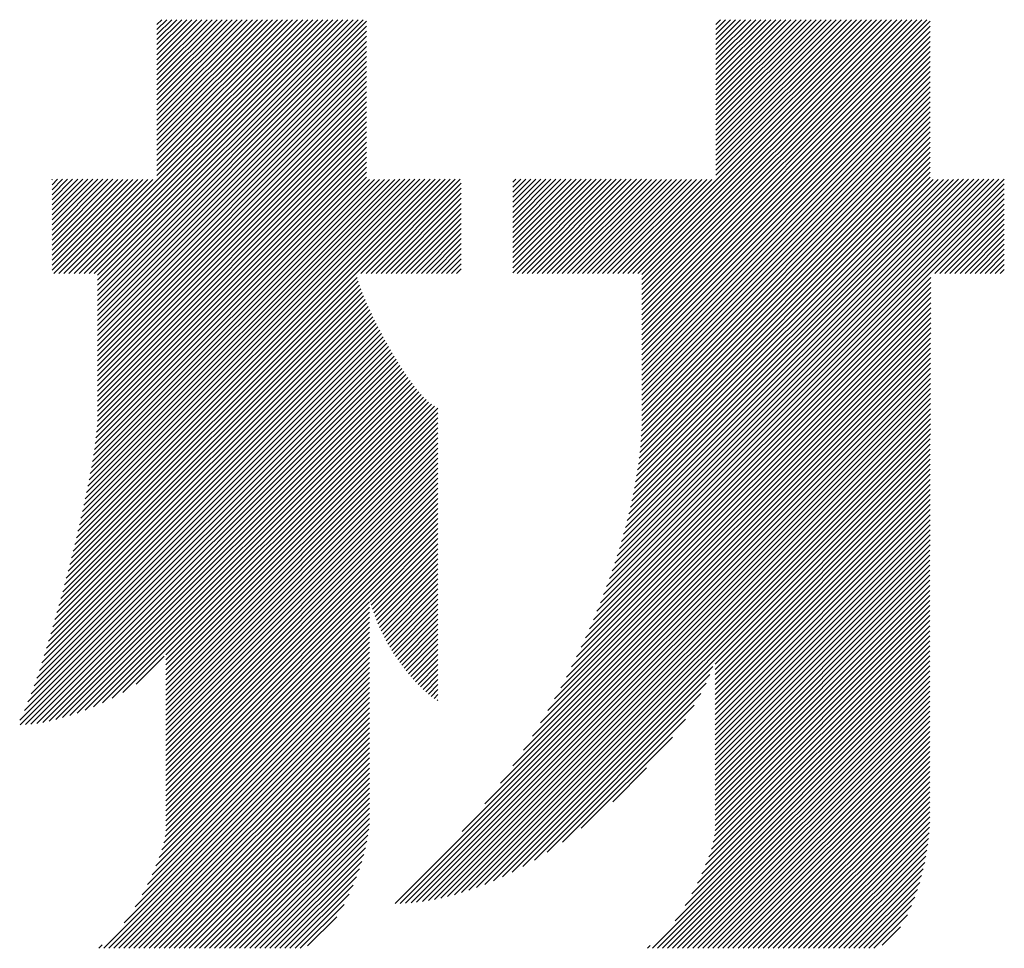
# Model space of a CAD drawing. Extents: x 1046 to 4896, y 808 to 3408.
# Drawn here: x 4096 to 4139, y 849 to 890 of the extents above; entities that cross this region are included whole.
import ezdxf

# ---------------------------------------------------------------- set-up
doc = ezdxf.new("R2010")
doc.units = 0
doc.header["$MEASUREMENT"] = 0
doc.layers.add('_0-A_枠線', color=7, linetype='CONTINUOUS')

msp = doc.modelspace()

# ---------------------------------------------------------------- linework, layer by layer
at = {"layer": '_0-A_枠線', "color": 7, "linetype": 'Continuous'}
for p, q in [((4097.62, 878.825), (4108.762, 889.967)), ((4097.841, 878.825), (4108.983, 889.967)), ((4098.062, 878.825), (4109.204, 889.967)), ((4098.283, 878.825), (4109.425, 889.967)), ((4098.504, 878.825), (4109.646, 889.967)), ((4098.725, 878.825), (4109.867, 889.967)), ((4098.946, 878.825), (4110.088, 889.967)), ((4099.087, 878.304), (4110.751, 889.967)), ((4099.087, 878.525), (4110.53, 889.967)), ((4099.087, 878.746), (4110.309, 889.967)), ((4101.701, 883.128), (4108.541, 889.967)), ((4101.701, 883.348), (4108.32, 889.967)), ((4101.701, 883.569), (4108.099, 889.967)), ((4101.701, 883.79), (4107.878, 889.967)), ((4101.701, 884.011), (4107.657, 889.967)), ((4101.701, 884.232), (4107.436, 889.967)), ((4101.701, 884.453), (4107.215, 889.967)), ((4101.701, 884.674), (4106.994, 889.967)), ((4101.701, 884.895), (4106.773, 889.967)), ((4101.701, 885.116), (4106.552, 889.967)), ((4101.701, 885.337), (4106.331, 889.967)), ((4101.701, 885.558), (4106.11, 889.967)), ((4101.701, 885.779), (4105.889, 889.967)), ((4101.701, 886), (4105.668, 889.967)), ((4101.701, 886.221), (4105.447, 889.967)), ((4101.701, 886.442), (4105.226, 889.967)), ((4101.701, 886.663), (4105.005, 889.967)), ((4101.701, 886.884), (4104.784, 889.967)), ((4101.701, 887.105), (4104.563, 889.967)), ((4101.701, 887.326), (4104.342, 889.967)), ((4101.701, 887.547), (4104.121, 889.967)), ((4101.701, 887.768), (4103.9, 889.967)), ((4101.701, 887.989), (4103.679, 889.967)), ((4101.701, 888.21), (4103.458, 889.967)), ((4101.701, 888.431), (4103.238, 889.967)), ((4101.701, 888.652), (4103.017, 889.967)), ((4101.701, 888.873), (4102.796, 889.967)), ((4101.701, 889.094), (4102.575, 889.967)), ((4101.701, 889.315), (4102.354, 889.967)), ((4101.701, 889.536), (4102.133, 889.967)), ((4101.701, 889.757), (4101.912, 889.967)), ((4122.148, 878.825), (4133.29, 889.967)), ((4122.369, 878.825), (4133.511, 889.967)), ((4122.59, 878.825), (4133.731, 889.967)), ((4122.811, 878.825), (4133.952, 889.967)), ((4122.986, 877.454), (4135.499, 889.967)), ((4122.986, 877.675), (4135.278, 889.967)), ((4122.986, 877.896), (4135.057, 889.967)), ((4122.986, 878.117), (4134.836, 889.967)), ((4122.986, 878.338), (4134.615, 889.967)), ((4122.986, 878.559), (4134.394, 889.967)), ((4122.986, 878.78), (4134.173, 889.967)), ((4126.235, 883.133), (4133.069, 889.967)), ((4126.235, 883.354), (4132.848, 889.967)), ((4126.235, 883.575), (4132.627, 889.967)), ((4126.235, 883.796), (4132.406, 889.967)), ((4126.235, 884.017), (4132.185, 889.967)), ((4126.235, 884.238), (4131.964, 889.967)), ((4126.235, 884.459), (4131.743, 889.967)), ((4126.235, 884.68), (4131.522, 889.967)), ((4126.235, 884.901), (4131.301, 889.967)), ((4126.235, 885.122), (4131.08, 889.967)), ((4126.235, 885.343), (4130.859, 889.967)), ((4126.235, 885.564), (4130.638, 889.967)), ((4126.235, 885.785), (4130.417, 889.967)), ((4126.235, 886.006), (4130.196, 889.967)), ((4126.235, 886.227), (4129.975, 889.967)), ((4126.235, 886.448), (4129.754, 889.967)), ((4126.235, 886.669), (4129.533, 889.967)), ((4126.235, 886.89), (4129.312, 889.967)), ((4126.235, 887.111), (4129.091, 889.967)), ((4126.235, 887.332), (4128.87, 889.967)), ((4126.235, 887.553), (4128.649, 889.967)), ((4126.235, 887.774), (4128.428, 889.967)), ((4126.235, 887.995), (4128.207, 889.967)), ((4126.235, 888.215), (4127.986, 889.967)), ((4126.235, 888.436), (4127.765, 889.967)), ((4126.235, 888.657), (4127.544, 889.967)), ((4126.235, 888.878), (4127.323, 889.967)), ((4126.235, 889.099), (4127.102, 889.967)), ((4126.235, 889.32), (4126.881, 889.967)), ((4126.235, 889.541), (4126.66, 889.967)), ((4126.235, 889.762), (4126.439, 889.967)), ((4099.087, 878.083), (4110.904, 889.9)), ((4099.087, 877.862), (4110.904, 889.679)), ((4122.986, 877.233), (4135.65, 889.897)), ((4122.986, 877.012), (4135.65, 889.676)), ((4099.087, 877.641), (4110.904, 889.458)), ((4099.087, 877.42), (4110.904, 889.237)), ((4122.986, 876.791), (4135.65, 889.455)), ((4122.986, 876.57), (4135.65, 889.234)), ((4099.087, 877.199), (4110.904, 889.016)), ((4099.087, 876.978), (4110.904, 888.795)), ((4122.986, 876.349), (4135.65, 889.013)), ((4122.986, 876.128), (4135.65, 888.792)), ((4099.087, 876.757), (4110.904, 888.574)), ((4099.087, 876.536), (4110.904, 888.353)), ((4122.986, 875.907), (4135.65, 888.571)), ((4122.986, 875.686), (4135.65, 888.35)), ((4099.087, 876.315), (4110.904, 888.132)), ((4099.087, 876.094), (4110.904, 887.911)), ((4122.986, 875.465), (4135.65, 888.129)), ((4122.986, 875.244), (4135.65, 887.908)), ((4099.087, 875.873), (4110.904, 887.69)), ((4099.087, 875.652), (4110.904, 887.469)), ((4122.986, 875.023), (4135.65, 887.687)), ((4122.986, 874.802), (4135.65, 887.466)), ((4099.087, 875.431), (4110.904, 887.248)), ((4099.087, 875.21), (4110.904, 887.027)), ((4122.986, 874.581), (4135.65, 887.245)), ((4122.986, 874.36), (4135.65, 887.024)), ((4099.087, 874.989), (4110.904, 886.806)), ((4099.087, 874.768), (4110.904, 886.585)), ((4122.986, 874.139), (4135.65, 886.803)), ((4122.986, 873.918), (4135.65, 886.582)), ((4099.087, 874.547), (4110.904, 886.364)), ((4099.087, 874.326), (4110.904, 886.143)), ((4122.986, 873.697), (4135.65, 886.361)), ((4122.986, 873.476), (4135.65, 886.14)), ((4099.087, 874.105), (4110.904, 885.922)), ((4099.087, 873.884), (4110.904, 885.701)), ((4122.986, 873.255), (4135.65, 885.919)), ((4122.986, 873.034), (4135.65, 885.698)), ((4099.087, 873.663), (4110.904, 885.48)), ((4099.087, 873.442), (4110.904, 885.259)), ((4122.986, 872.813), (4135.65, 885.478)), ((4122.986, 872.592), (4135.65, 885.257)), ((4099.087, 873.222), (4110.904, 885.038)), ((4099.087, 873.001), (4110.904, 884.817)), ((4122.981, 872.145), (4135.65, 884.815)), ((4122.985, 872.371), (4135.65, 885.036)), ((4099.087, 872.78), (4110.904, 884.596)), ((4099.087, 872.559), (4110.904, 884.375)), ((4122.96, 871.683), (4135.65, 884.373)), ((4122.973, 871.916), (4135.65, 884.594)), ((4099.074, 872.103), (4110.904, 883.933)), ((4099.086, 872.336), (4110.904, 884.154)), ((4122.923, 871.204), (4135.65, 883.931)), ((4122.944, 871.445), (4135.65, 884.152)), ((4099.026, 871.613), (4110.904, 883.491)), ((4099.053, 871.862), (4110.904, 883.712)), ((4122.87, 870.709), (4135.65, 883.489)), ((4122.899, 870.958), (4135.65, 883.71)), ((4098.956, 871.101), (4110.904, 883.049)), ((4098.993, 871.36), (4110.904, 883.27)), ((4122.801, 870.197), (4135.65, 883.047)), ((4122.838, 870.455), (4135.65, 883.268)), ((4097.096, 882.942), (4097.12, 882.966)), ((4097.096, 882.721), (4097.34, 882.965)), ((4097.096, 882.279), (4097.781, 882.964)), ((4097.096, 882.5), (4097.561, 882.964)), ((4097.096, 882.058), (4098.001, 882.963)), ((4097.096, 881.616), (4098.442, 882.962)), ((4097.096, 881.837), (4098.222, 882.962)), ((4097.096, 881.395), (4098.662, 882.961)), ((4097.096, 880.953), (4099.103, 882.96)), ((4097.096, 881.174), (4098.882, 882.96)), ((4097.096, 880.732), (4099.323, 882.959)), ((4097.096, 880.29), (4099.764, 882.958)), ((4097.096, 880.511), (4099.543, 882.958)), ((4097.096, 880.069), (4099.984, 882.957)), ((4097.096, 879.627), (4100.425, 882.956)), ((4097.096, 879.848), (4100.204, 882.956)), ((4097.096, 879.406), (4100.645, 882.955)), ((4097.096, 878.964), (4101.086, 882.954)), ((4097.096, 879.185), (4100.865, 882.954)), ((4097.178, 878.825), (4101.306, 882.954)), ((4097.399, 878.825), (4101.527, 882.954)), ((4097.951, 866.34), (4114.575, 882.964)), ((4098.024, 866.634), (4114.354, 882.964)), ((4098.095, 866.926), (4114.132, 882.963)), ((4098.165, 867.217), (4113.911, 882.962)), ((4098.234, 867.506), (4113.689, 882.962)), ((4098.3, 867.794), (4113.467, 882.961)), ((4098.366, 868.08), (4113.246, 882.96)), ((4098.429, 868.365), (4113.024, 882.96)), ((4098.491, 868.648), (4112.802, 882.959)), ((4098.552, 868.929), (4112.581, 882.958)), ((4098.61, 869.209), (4112.359, 882.958)), ((4098.667, 869.486), (4112.138, 882.957)), ((4098.721, 869.762), (4111.916, 882.956)), ((4098.774, 870.035), (4111.694, 882.956)), ((4098.824, 870.306), (4111.473, 882.955)), ((4098.871, 870.574), (4111.251, 882.954)), ((4098.915, 870.839), (4111.029, 882.954)), ((4110.658, 878.825), (4114.797, 882.965)), ((4110.879, 878.825), (4115.019, 882.966)), ((4111.1, 878.825), (4115.061, 882.787)), ((4111.321, 878.825), (4115.061, 882.566)), ((4117.318, 882.171), (4118.111, 882.965)), ((4117.318, 882.392), (4117.891, 882.965)), ((4117.318, 882.613), (4117.67, 882.965)), ((4117.318, 882.834), (4117.449, 882.965)), ((4117.318, 881.508), (4118.773, 882.964)), ((4117.318, 881.729), (4118.553, 882.964)), ((4117.318, 881.95), (4118.332, 882.964)), ((4117.318, 880.846), (4119.435, 882.963)), ((4117.318, 881.066), (4119.215, 882.963)), ((4117.318, 881.287), (4118.994, 882.963)), ((4117.318, 879.962), (4120.318, 882.962)), ((4117.318, 880.183), (4120.097, 882.962)), ((4117.318, 880.404), (4119.877, 882.962)), ((4117.318, 880.625), (4119.656, 882.962)), ((4117.318, 879.299), (4120.98, 882.961)), ((4117.318, 879.52), (4120.759, 882.961)), ((4117.318, 879.741), (4120.539, 882.961)), ((4117.318, 878.857), (4121.421, 882.96)), ((4117.318, 879.078), (4121.201, 882.96)), ((4117.508, 878.825), (4121.642, 882.96)), ((4117.729, 878.825), (4121.863, 882.959)), ((4117.95, 878.825), (4122.083, 882.959)), ((4118.171, 878.825), (4122.304, 882.959)), ((4118.392, 878.825), (4122.525, 882.959)), ((4118.613, 878.825), (4122.745, 882.958)), ((4118.834, 878.825), (4122.966, 882.958)), ((4119.055, 878.825), (4123.187, 882.958)), ((4119.275, 878.825), (4123.407, 882.957)), ((4119.496, 878.825), (4123.628, 882.957)), ((4119.717, 878.825), (4123.849, 882.957)), ((4119.938, 878.825), (4124.069, 882.957)), ((4120.159, 878.825), (4124.29, 882.956)), ((4120.38, 878.825), (4124.511, 882.956)), ((4120.601, 878.825), (4124.731, 882.956)), ((4120.822, 878.825), (4124.952, 882.955)), ((4121.043, 878.825), (4125.173, 882.955)), ((4121.264, 878.825), (4125.393, 882.955)), ((4121.485, 878.825), (4125.614, 882.954)), ((4121.565, 865.426), (4138.897, 882.758)), ((4121.684, 865.766), (4138.884, 882.966)), ((4121.706, 878.825), (4125.835, 882.954)), ((4121.796, 866.099), (4138.662, 882.965)), ((4121.902, 866.426), (4138.44, 882.964)), ((4121.927, 878.825), (4126.055, 882.954)), ((4122.002, 866.747), (4138.218, 882.963)), ((4122.096, 867.062), (4137.996, 882.962)), ((4122.185, 867.372), (4137.775, 882.961)), ((4122.268, 867.676), (4137.553, 882.961)), ((4122.346, 867.975), (4137.331, 882.96)), ((4122.419, 868.269), (4137.109, 882.959)), ((4122.488, 868.558), (4136.887, 882.958)), ((4122.551, 868.843), (4136.666, 882.957)), ((4122.61, 869.123), (4136.444, 882.956)), ((4122.664, 869.398), (4136.222, 882.956)), ((4122.714, 869.669), (4136, 882.955)), ((4122.759, 869.935), (4135.778, 882.954)), ((4111.542, 878.825), (4115.061, 882.345)), ((4121.306, 864.725), (4138.897, 882.316)), ((4121.439, 865.08), (4138.897, 882.537)), ((4111.762, 878.825), (4115.061, 882.124)), ((4111.983, 878.825), (4115.061, 881.903)), ((4121.165, 864.363), (4138.897, 882.095)), ((4135.848, 878.825), (4138.897, 881.874)), ((4112.204, 878.825), (4115.061, 881.682)), ((4112.425, 878.825), (4115.061, 881.461)), ((4136.069, 878.825), (4138.897, 881.653)), ((4136.29, 878.825), (4138.897, 881.432)), ((4112.646, 878.825), (4115.061, 881.24)), ((4112.867, 878.825), (4115.061, 881.019)), ((4136.511, 878.825), (4138.897, 881.212)), ((4136.732, 878.825), (4138.897, 880.991)), ((4113.088, 878.825), (4115.061, 880.798)), ((4113.309, 878.825), (4115.061, 880.577)), ((4136.953, 878.825), (4138.897, 880.77)), ((4137.174, 878.825), (4138.897, 880.549)), ((4113.53, 878.825), (4115.061, 880.356)), ((4113.751, 878.825), (4115.061, 880.135)), ((4137.395, 878.825), (4138.897, 880.328)), ((4137.616, 878.825), (4138.897, 880.107)), ((4113.972, 878.825), (4115.061, 879.914)), ((4114.193, 878.825), (4115.061, 879.693)), ((4137.837, 878.825), (4138.897, 879.886)), ((4138.058, 878.825), (4138.897, 879.665)), ((4114.414, 878.825), (4115.061, 879.472)), ((4114.635, 878.825), (4115.061, 879.251)), ((4138.279, 878.825), (4138.897, 879.444)), ((4138.5, 878.825), (4138.897, 879.223)), ((4114.856, 878.825), (4115.061, 879.03)), ((4138.721, 878.825), (4138.897, 879.002)), ((4097.723, 865.449), (4110.588, 878.314)), ((4097.801, 865.748), (4110.533, 878.48)), ((4097.877, 866.044), (4110.485, 878.653)), ((4120.858, 863.614), (4135.671, 878.428)), ((4121.016, 863.993), (4135.672, 878.649)), ((4097.482, 864.545), (4110.772, 877.835)), ((4097.564, 864.848), (4110.708, 877.992)), ((4097.644, 865.149), (4110.646, 878.151)), ((4120.512, 862.826), (4135.67, 877.984)), ((4120.69, 863.225), (4135.671, 878.206)), ((4097.224, 863.624), (4110.973, 877.373)), ((4097.312, 863.933), (4110.904, 877.525)), ((4097.398, 864.24), (4110.837, 877.679)), ((4120.12, 861.992), (4135.669, 877.541)), ((4120.322, 862.415), (4135.669, 877.763)), ((4097.043, 863.001), (4111.113, 877.071)), ((4097.135, 863.314), (4111.042, 877.221)), ((4119.673, 861.103), (4135.667, 877.098)), ((4119.904, 861.556), (4135.668, 877.319)), ((4096.751, 862.046), (4111.331, 876.626)), ((4096.851, 862.367), (4111.257, 876.773)), ((4096.948, 862.685), (4111.184, 876.922)), ((4119.155, 860.143), (4135.666, 876.654)), ((4119.424, 860.633), (4135.667, 876.876)), ((4096.427, 861.059), (4111.557, 876.189)), ((4096.54, 861.393), (4111.48, 876.334)), ((4096.647, 861.722), (4111.405, 876.479)), ((4118.541, 859.088), (4135.665, 876.211)), ((4118.862, 859.63), (4135.665, 876.433)), ((4096.041, 860.01), (4111.79, 875.759)), ((4096.18, 860.371), (4111.711, 875.902)), ((4096.308, 860.719), (4111.634, 876.045)), ((4117.787, 857.891), (4135.663, 875.768)), ((4118.186, 858.511), (4135.664, 875.989)), ((4095.677, 859.204), (4111.95, 875.477)), ((4095.702, 859.009), (4112.031, 875.338)), ((4095.882, 859.63), (4111.87, 875.618)), ((4116.785, 856.448), (4135.662, 875.325)), ((4117.328, 857.212), (4135.663, 875.546)), ((4095.93, 859.016), (4112.113, 875.199)), ((4096.172, 859.036), (4112.197, 875.061)), ((4096.425, 859.069), (4112.281, 874.924)), ((4096.691, 859.113), (4112.366, 874.789)), ((4115.1, 854.32), (4135.661, 874.881)), ((4116.101, 855.543), (4135.661, 875.103)), ((4096.968, 859.17), (4112.452, 874.654)), ((4097.258, 859.239), (4112.54, 874.521)), ((4097.56, 859.32), (4112.629, 874.388)), ((4112.153, 851.153), (4135.66, 874.66)), ((4112.381, 851.16), (4135.659, 874.438)), ((4097.876, 859.415), (4112.719, 874.258)), ((4098.207, 859.524), (4112.811, 874.128)), ((4098.554, 859.65), (4112.904, 874.001)), ((4112.615, 851.173), (4135.658, 874.216)), ((4112.855, 851.192), (4135.658, 873.995)), ((4098.92, 859.796), (4112.999, 873.875)), ((4099.311, 859.966), (4113.096, 873.751)), ((4099.735, 860.169), (4113.196, 873.63)), ((4100.21, 860.423), (4113.298, 873.511)), ((4113.102, 851.218), (4135.657, 873.773)), ((4113.356, 851.251), (4135.656, 873.551)), ((4102.088, 862.08), (4113.404, 873.396)), ((4102.088, 861.859), (4113.514, 873.285)), ((4102.088, 861.638), (4113.629, 873.179)), ((4102.088, 861.417), (4113.75, 873.079)), ((4113.618, 851.292), (4135.656, 873.33)), ((4113.888, 851.341), (4135.655, 873.108)), ((4102.088, 861.196), (4113.882, 872.99)), ((4102.088, 860.975), (4114.029, 872.916)), ((4102.088, 860.754), (4114.038, 872.704)), ((4114.168, 851.4), (4135.654, 872.886)), ((4114.457, 851.468), (4135.654, 872.665)), ((4102.088, 860.533), (4114.038, 872.483)), ((4102.088, 860.312), (4114.038, 872.262)), ((4114.757, 851.546), (4135.653, 872.443)), ((4115.068, 851.637), (4135.652, 872.221)), ((4102.088, 860.091), (4114.038, 872.041)), ((4102.088, 859.87), (4114.038, 871.821)), ((4115.394, 851.742), (4135.652, 872)), ((4115.734, 851.861), (4135.651, 871.778)), ((4102.088, 859.649), (4114.038, 871.6)), ((4102.088, 859.428), (4114.038, 871.379)), ((4116.091, 851.997), (4135.65, 871.556)), ((4126.198, 861.883), (4135.65, 871.335)), ((4102.088, 859.207), (4114.038, 871.158)), ((4102.088, 858.986), (4114.038, 870.937)), ((4126.198, 861.662), (4135.649, 871.113)), ((4126.198, 861.441), (4135.648, 870.891)), ((4102.088, 858.765), (4114.038, 870.716)), ((4102.088, 858.545), (4114.038, 870.495)), ((4126.198, 861.22), (4135.648, 870.67)), ((4102.088, 858.324), (4114.038, 870.274)), ((4102.088, 858.103), (4114.038, 870.053)), ((4126.198, 860.999), (4135.647, 870.448)), ((4126.198, 860.778), (4135.646, 870.227)), ((4102.088, 857.882), (4114.038, 869.832)), ((4102.088, 857.661), (4114.038, 869.611)), ((4126.198, 860.557), (4135.646, 870.005)), ((4126.198, 860.336), (4135.645, 869.783)), ((4102.088, 857.44), (4114.038, 869.39)), ((4102.088, 857.219), (4114.038, 869.169)), ((4126.198, 860.115), (4135.644, 869.562)), ((4126.198, 859.894), (4135.644, 869.34)), ((4102.088, 856.998), (4114.038, 868.948)), ((4126.198, 859.673), (4135.643, 869.118)), ((4126.198, 859.452), (4135.642, 868.897)), ((4102.088, 856.777), (4114.038, 868.727)), ((4102.088, 856.556), (4114.038, 868.506)), ((4126.198, 859.231), (4135.641, 868.675)), ((4126.198, 859.01), (4135.641, 868.453)), ((4102.088, 856.335), (4114.038, 868.285)), ((4102.088, 856.114), (4114.038, 868.064)), ((4126.198, 858.789), (4135.64, 868.232)), ((4126.198, 858.568), (4135.639, 868.01)), ((4102.088, 855.893), (4114.038, 867.843)), ((4102.088, 855.672), (4114.038, 867.622)), ((4126.198, 858.347), (4135.639, 867.788)), ((4126.198, 858.126), (4135.638, 867.567)), ((4111.062, 864.425), (4114.038, 867.401)), ((4111.111, 864.253), (4114.038, 867.18)), ((4126.198, 857.905), (4135.637, 867.345)), ((4126.198, 857.684), (4135.637, 867.123)), ((4111.163, 864.084), (4114.038, 866.959)), ((4111.219, 863.918), (4114.038, 866.738)), ((4126.198, 857.463), (4135.636, 866.902)), ((4126.198, 857.243), (4135.635, 866.68)), ((4111.277, 863.756), (4114.038, 866.517)), ((4111.339, 863.597), (4114.038, 866.296)), ((4126.198, 857.022), (4135.635, 866.458)), ((4126.198, 856.801), (4135.634, 866.237)), ((4111.403, 863.44), (4114.038, 866.075)), ((4111.47, 863.286), (4114.038, 865.854)), ((4126.198, 856.58), (4135.633, 866.015)), ((4126.198, 856.359), (4135.633, 865.793)), ((4111.539, 863.134), (4114.038, 865.633)), ((4111.611, 862.986), (4114.038, 865.412)), ((4126.198, 856.138), (4135.632, 865.572)), ((4126.198, 855.917), (4135.631, 865.35)), ((4111.686, 862.839), (4114.038, 865.191)), ((4111.763, 862.695), (4114.038, 864.97)), ((4126.198, 855.696), (4135.631, 865.129)), ((4126.198, 855.475), (4135.63, 864.907)), ((4111.842, 862.553), (4114.038, 864.749)), ((4111.923, 862.413), (4114.038, 864.528)), ((4126.198, 855.254), (4135.629, 864.685)), ((4126.198, 855.033), (4135.629, 864.464)), ((4102.088, 855.451), (4111.036, 864.399)), ((4102.088, 855.23), (4111.036, 864.178)), ((4112.006, 862.275), (4114.038, 864.308)), ((4112.092, 862.14), (4114.038, 864.087)), ((4126.198, 854.812), (4135.629, 864.243)), ((4126.198, 854.591), (4135.629, 864.022)), ((4102.088, 855.009), (4111.036, 863.957)), ((4102.088, 854.788), (4111.036, 863.736)), ((4112.179, 862.006), (4114.038, 863.866)), ((4112.269, 861.875), (4114.038, 863.645)), ((4126.181, 854.132), (4135.629, 863.58)), ((4126.198, 854.37), (4135.629, 863.801)), ((4102.088, 854.567), (4111.036, 863.515)), ((4102.088, 854.346), (4111.036, 863.294)), ((4112.36, 861.745), (4114.038, 863.424)), ((4112.454, 861.618), (4114.038, 863.203)), ((4126.037, 853.546), (4135.629, 863.138)), ((4126.124, 853.855), (4135.629, 863.359)), ((4102.007, 853.823), (4111.036, 862.852)), ((4102.067, 854.104), (4111.036, 863.073)), ((4112.549, 861.492), (4114.038, 862.982)), ((4112.646, 861.369), (4114.038, 862.761)), ((4125.784, 852.852), (4135.629, 862.696)), ((4125.923, 853.212), (4135.629, 862.917)), ((4101.8, 853.174), (4111.036, 862.41)), ((4101.916, 853.511), (4111.036, 862.631)), ((4112.746, 861.247), (4114.038, 862.54)), ((4112.847, 861.128), (4114.038, 862.319)), ((4125.423, 852.048), (4135.629, 862.254)), ((4125.619, 852.465), (4135.629, 862.475)), ((4100.794, 860.786), (4102.024, 862.016)), ((4101.49, 852.422), (4111.036, 861.968)), ((4101.658, 852.811), (4111.036, 862.189)), ((4112.951, 861.01), (4114.038, 862.098)), ((4113.056, 860.895), (4114.038, 861.877)), ((4116.468, 852.153), (4126.189, 861.874)), ((4125.186, 851.591), (4135.629, 862.033)), ((4101.048, 851.538), (4111.036, 861.526)), ((4101.29, 852.001), (4111.036, 861.747)), ((4113.164, 860.782), (4114.038, 861.656)), ((4113.274, 860.671), (4114.038, 861.435)), ((4116.869, 852.333), (4126.101, 861.565)), ((4124.443, 850.405), (4135.629, 861.591)), ((4124.887, 851.07), (4135.629, 861.812)), ((4100.261, 850.309), (4111.036, 861.084)), ((4100.739, 851.008), (4111.036, 861.305)), ((4113.387, 860.563), (4114.038, 861.214)), ((4113.503, 860.457), (4114.038, 860.993)), ((4117.297, 852.54), (4125.976, 861.219)), ((4123.451, 849.192), (4135.629, 861.37)), ((4123.672, 849.192), (4135.629, 861.149)), ((4099.365, 849.192), (4111.036, 860.863)), ((4099.586, 849.192), (4111.036, 860.642)), ((4113.621, 860.355), (4114.038, 860.772)), ((4113.743, 860.256), (4114.038, 860.551)), ((4117.76, 852.783), (4125.806, 860.829)), ((4123.893, 849.192), (4135.629, 860.928)), ((4124.114, 849.192), (4135.629, 860.707)), ((4099.807, 849.192), (4111.036, 860.421)), ((4100.028, 849.192), (4111.036, 860.2)), ((4113.871, 860.162), (4114.038, 860.33)), ((4114.004, 860.075), (4114.038, 860.109)), ((4118.269, 853.07), (4125.583, 860.384)), ((4124.335, 849.192), (4135.629, 860.486)), ((4124.556, 849.192), (4135.629, 860.265)), ((4100.249, 849.192), (4111.036, 859.979)), ((4100.47, 849.192), (4111.036, 859.758)), ((4118.838, 853.418), (4125.29, 859.87)), ((4124.777, 849.192), (4135.629, 860.044)), ((4124.998, 849.192), (4135.629, 859.823)), ((4100.691, 849.192), (4111.036, 859.537)), ((4100.912, 849.192), (4111.036, 859.316)), ((4119.5, 853.859), (4124.896, 859.255)), ((4125.219, 849.192), (4135.629, 859.602)), ((4125.44, 849.192), (4135.629, 859.381)), ((4101.133, 849.192), (4111.036, 859.095)), ((4101.354, 849.192), (4111.036, 858.874)), ((4125.661, 849.192), (4135.629, 859.16)), ((4125.882, 849.192), (4135.629, 858.939)), ((4101.575, 849.192), (4111.036, 858.653)), ((4101.796, 849.192), (4111.036, 858.432)), ((4120.33, 854.468), (4124.326, 858.464)), ((4126.103, 849.192), (4135.629, 858.719)), ((4126.324, 849.192), (4135.629, 858.498)), ((4102.017, 849.192), (4111.036, 858.212)), ((4102.238, 849.192), (4111.036, 857.991)), ((4126.545, 849.192), (4135.629, 858.277)), ((4126.766, 849.192), (4135.629, 858.056)), ((4102.459, 849.192), (4111.036, 857.77)), ((4102.68, 849.192), (4111.036, 857.549)), ((4126.987, 849.192), (4135.629, 857.835)), ((4127.208, 849.192), (4135.629, 857.614)), ((4102.901, 849.192), (4111.036, 857.328)), ((4103.122, 849.192), (4111.036, 857.107)), ((4121.71, 855.628), (4123.198, 857.115)), ((4127.429, 849.192), (4135.629, 857.393)), ((4127.649, 849.192), (4135.629, 857.172)), ((4103.343, 849.192), (4111.036, 856.886)), ((4103.564, 849.192), (4111.036, 856.665)), ((4127.87, 849.192), (4135.629, 856.951)), ((4128.091, 849.192), (4135.629, 856.73)), ((4103.785, 849.192), (4111.036, 856.444)), ((4104.006, 849.192), (4111.036, 856.223)), ((4128.312, 849.192), (4135.629, 856.509)), ((4128.533, 849.192), (4135.629, 856.288)), ((4104.227, 849.192), (4111.036, 856.002)), ((4104.448, 849.192), (4111.036, 855.781)), ((4128.754, 849.192), (4135.629, 856.067)), ((4128.975, 849.192), (4135.629, 855.846)), ((4104.669, 849.192), (4111.036, 855.56)), ((4104.889, 849.192), (4111.036, 855.339)), ((4129.196, 849.192), (4135.629, 855.625)), ((4129.417, 849.192), (4135.629, 855.404)), ((4105.11, 849.192), (4111.036, 855.118)), ((4129.638, 849.192), (4135.629, 855.183)), ((4129.859, 849.192), (4135.629, 854.962)), ((4105.331, 849.192), (4111.035, 854.896)), ((4105.552, 849.192), (4111.025, 854.665)), ((4130.08, 849.192), (4135.625, 854.737)), ((4130.301, 849.192), (4135.614, 854.505)), ((4105.773, 849.192), (4111.001, 854.42)), ((4105.994, 849.192), (4110.965, 854.163)), ((4130.522, 849.192), (4135.595, 854.266)), ((4106.215, 849.192), (4110.916, 853.893)), ((4106.436, 849.192), (4110.855, 853.611)), ((4130.743, 849.192), (4135.57, 854.02)), ((4130.964, 849.192), (4135.539, 853.767)), ((4106.657, 849.192), (4110.781, 853.316)), ((4131.185, 849.192), (4135.5, 853.508)), ((4131.406, 849.192), (4135.455, 853.241)), ((4106.878, 849.192), (4110.692, 853.006)), ((4131.627, 849.192), (4135.402, 852.967)), ((4107.099, 849.192), (4110.587, 852.681)), ((4107.32, 849.192), (4110.464, 852.336)), ((4131.848, 849.192), (4135.34, 852.685)), ((4132.069, 849.192), (4135.269, 852.392)), ((4107.541, 849.192), (4110.318, 851.969)), ((4132.29, 849.192), (4135.186, 852.088)), ((4107.762, 849.192), (4110.14, 851.57)), ((4132.511, 849.192), (4135.089, 851.77)), ((4107.983, 849.192), (4109.914, 851.123)), ((4132.732, 849.192), (4134.973, 851.433)), ((4132.953, 849.192), (4134.83, 851.069)), ((4108.308, 849.296), (4109.591, 850.58)), ((4133.174, 849.192), (4134.641, 850.66)), ((4133.529, 849.327), (4134.338, 850.136)), ((4099.144, 849.192), (4099.303, 849.352)), ((4123.23, 849.192), (4123.347, 849.309))]:
    msp.add_line(p, q, dxfattribs=at)

doc.saveas('drawing.dxf')
